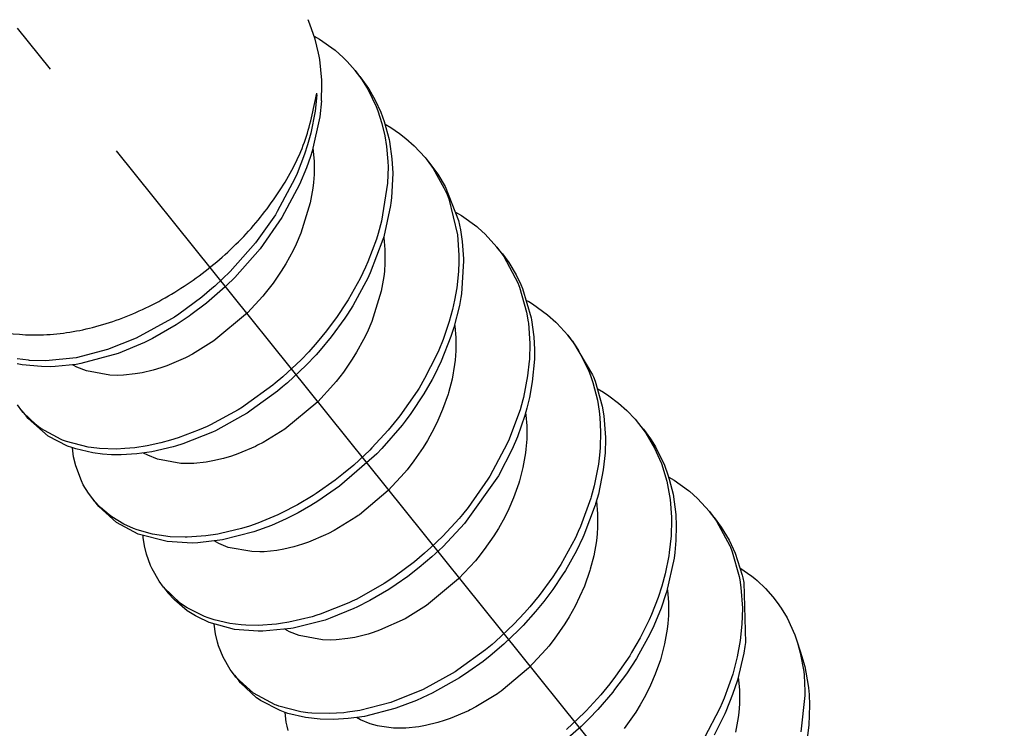
# Model space of a CAD drawing. Units: millimetres. Extents: x 1073 to 2263, y 16 to 847.
# Drawn here: x 2117 to 2119, y 785 to 786 of the extents above; entities that cross this region are included whole.
import ezdxf

# ---------------------------------------------------------------- set-up
doc = ezdxf.new("R2010")
doc.units = ezdxf.units.MM
doc.linetypes.add('DOT_CENTER', pattern=[14, 12, -1, 0, -1])
doc.layers.add('1', color=7, linetype='Continuous')

# ---------------------------------------------------------------- blocks, each defined once
blk = doc.blocks.new('Montage2', base_point=(10406.1657, 3889.9014))
at = {"color": 7, "linetype": 'Continuous'}
for p, q in [((10587.6986, 3929.889), (10587.6809, 3929.9304)), ((10587.7492, 3929.7435), (10587.6986, 3929.889)), ((10587.7385, 3929.7743), (10587.7906, 3929.7458)), ((10587.7812, 3929.6114), (10587.7492, 3929.7435)), ((10587.7906, 3929.7458), (10587.9371, 3929.6395)), ((10587.7865, 3929.5832), (10587.7812, 3929.6114)), ((10587.9371, 3929.6395), (10588.0157, 3929.5689)), ((10587.7921, 3929.5497), (10587.7865, 3929.5832)), ((10587.811, 3929.3532), (10587.7921, 3929.5497)), ((10588.0157, 3929.5689), (10588.0518, 3929.5326)), ((10588.0518, 3929.5326), (10588.1285, 3929.4451)), ((10588.1285, 3929.4451), (10588.1804, 3929.3762)), ((10588.1735, 3929.3892), (10588.1285, 3929.4451)), ((10587.812, 3929.3123), (10587.811, 3929.3532)), ((10588.1735, 3929.3892), (10588.2404, 3929.2983)), ((10588.1804, 3929.3762), (10588.1957, 3929.3539)), ((10588.1957, 3929.3539), (10588.2524, 3929.2619)), ((10587.763, 3929.2133), (10587.7641, 3929.2311)), ((10587.808, 3929.1574), (10587.812, 3929.3123)), ((10588.2404, 3929.2983), (10588.2586, 3929.2705)), ((10588.2524, 3929.2619), (10588.3285, 3929.1041)), ((10588.2586, 3929.2705), (10588.3204, 3929.1632)), ((10587.763, 3929.2133), (10587.7468, 3929.0606)), ((10587.763, 3929.2133), (10587.7587, 3929.2138)), ((10587.808, 3929.1574), (10587.7917, 3929.0042)), ((10588.3204, 3929.1632), (10588.3733, 3929.0486)), ((10587.7468, 3929.0606), (10587.706, 3928.8514)), ((10588.3285, 3929.1041), (10588.3445, 3929.063)), ((10588.3445, 3929.063), (10588.3839, 3928.941)), ((10588.3733, 3929.0486), (10588.4061, 3928.96)), ((10587.7917, 3929.0042), (10587.7195, 3928.6801)), ((10588.3839, 3928.941), (10588.4109, 3928.8261)), ((10588.4061, 3928.96), (10588.4517, 3928.7909)), ((10587.706, 3928.8514), (10587.6749, 3928.7375)), ((10588.4129, 3928.9345), (10588.4674, 3928.9046)), ((10588.4674, 3928.9046), (10588.5495, 3928.8483)), ((10588.5495, 3928.8483), (10588.6114, 3928.7998)), ((10588.4109, 3928.8261), (10588.4278, 3928.7216)), ((10588.4517, 3928.7909), (10588.4559, 3928.77)), ((10588.4559, 3928.77), (10588.4792, 3928.6069)), ((10588.6114, 3928.7998), (10588.6902, 3928.7292)), ((10587.6749, 3928.7375), (10587.6464, 3928.6486)), ((10587.7195, 3928.6801), (10587.7033, 3928.6284)), ((10587.7265, 3928.7114), (10587.7272, 3928.706)), ((10587.7272, 3928.706), (10587.7382, 3928.5834)), ((10588.4278, 3928.7216), (10588.4399, 3928.5799)), ((10588.6902, 3928.7292), (10588.7934, 3928.6171)), ((10587.6464, 3928.6486), (10587.5756, 3928.4648)), ((10587.7033, 3928.6284), (10587.6654, 3928.5201)), ((10587.7382, 3928.5834), (10587.738, 3928.4566)), ((10588.4399, 3928.5799), (10588.4414, 3928.5283)), ((10588.4792, 3928.6069), (10588.4864, 3928.4706)), ((10588.7934, 3928.6171), (10588.8029, 3928.6055)), ((10588.8029, 3928.6055), (10588.8547, 3928.5366)), ((10588.8029, 3928.6055), (10588.8478, 3928.5495)), ((10587.6654, 3928.5201), (10587.5999, 3928.3618)), ((10588.4414, 3928.5283), (10588.4374, 3928.3737)), ((10588.4864, 3928.4706), (10588.475, 3928.235)), ((10588.8478, 3928.5495), (10588.8869, 3928.4985)), ((10588.8547, 3928.5366), (10588.8702, 3928.5141)), ((10588.8702, 3928.5141), (10588.974, 3928.3304)), ((10588.8869, 3928.4985), (10588.915, 3928.4582)), ((10587.5549, 3928.4179), (10587.3879, 3928.1032)), ((10587.5756, 3928.4648), (10587.5549, 3928.4179)), ((10587.7327, 3928.3816), (10587.7264, 3928.3264)), ((10587.738, 3928.4566), (10587.7327, 3928.3816)), ((10588.915, 3928.4582), (10588.9853, 3928.3415)), ((10587.5999, 3928.3618), (10587.4323, 3928.0462)), ((10587.7264, 3928.3264), (10587.7017, 3928.1861)), ((10588.4374, 3928.3737), (10588.3803, 3928.0117)), ((10588.974, 3928.3304), (10589.0027, 3928.2649)), ((10588.9853, 3928.3415), (10589.1108, 3928.017)), ((10588.475, 3928.235), (10588.4691, 3928.1864)), ((10589.0027, 3928.2649), (10589.0189, 3928.2234)), ((10589.0189, 3928.2234), (10589.1021, 3927.882)), ((10587.3879, 3928.1032), (10587.3695, 3928.0734)), ((10587.7017, 3928.1861), (10587.6124, 3927.8973)), ((10588.4656, 3928.1614), (10588.4009, 3927.8646)), ((10588.4691, 3928.1864), (10588.4656, 3928.1614)), ((10589.0845, 3928.0975), (10589.1417, 3928.065)), ((10587.355, 3928.0506), (10587.1811, 3927.8064)), ((10587.4323, 3928.0462), (10587.226, 3927.7503)), ((10587.3695, 3928.0734), (10587.355, 3928.0506)), ((10588.3803, 3928.0117), (10588.3487, 3927.8958)), ((10589.1108, 3928.017), (10589.1302, 3927.9308)), ((10589.1417, 3928.065), (10589.2858, 3927.9602)), ((10589.1302, 3927.9308), (10589.148, 3927.8185)), ((10589.2858, 3927.9602), (10589.2987, 3927.9494)), ((10589.2987, 3927.9494), (10589.3646, 3927.8895)), ((10587.6124, 3927.8973), (10587.5672, 3927.7928)), ((10588.331, 3927.8395), (10588.25, 3927.6252)), ((10588.3934, 3927.8391), (10588.2727, 3927.5188)), ((10588.3487, 3927.8958), (10588.331, 3927.8395)), ((10588.4009, 3927.8646), (10588.3934, 3927.8391)), ((10588.4014, 3927.8669), (10588.4027, 3927.858)), ((10588.4027, 3927.858), (10588.4125, 3927.7439)), ((10589.1021, 3927.882), (10589.1158, 3927.6878)), ((10589.148, 3927.8185), (10589.1603, 3927.6531)), ((10589.3646, 3927.8895), (10589.4772, 3927.7659)), ((10587.1811, 3927.8064), (10586.9397, 3927.5328)), ((10587.226, 3927.7503), (10586.9848, 3927.477)), ((10587.5388, 3927.7341), (10587.468, 3927.6047)), ((10587.5672, 3927.7928), (10587.5388, 3927.7341)), ((10588.4125, 3927.7439), (10588.4123, 3927.6169)), ((10589.4772, 3927.7659), (10589.5442, 3927.6749)), ((10589.5222, 3927.7099), (10589.4772, 3927.7659)), ((10589.1158, 3927.6878), (10589.1157, 3927.6252)), ((10589.1607, 3927.6333), (10589.1397, 3927.3203)), ((10589.1603, 3927.6531), (10589.1607, 3927.6333)), ((10589.5222, 3927.7099), (10589.5292, 3927.7011)), ((10589.5292, 3927.7011), (10589.5894, 3927.6185)), ((10589.5442, 3927.6749), (10589.6767, 3927.426)), ((10586.9397, 3927.5328), (10586.7932, 3927.3934)), ((10587.426, 3927.5365), (10587.3483, 3927.4229)), ((10587.468, 3927.6047), (10587.426, 3927.5365)), ((10588.2282, 3927.5758), (10588.1758, 3927.4666)), ((10588.25, 3927.6252), (10588.2282, 3927.5758)), ((10588.4063, 3927.5342), (10588.4008, 3927.4865)), ((10588.4123, 3927.6169), (10588.4063, 3927.5342)), ((10589.1117, 3927.534), (10589.095, 3927.3781)), ((10589.1157, 3927.6252), (10589.1117, 3927.534)), ((10589.5894, 3927.6185), (10589.6606, 3927.5001)), ((10586.9848, 3927.477), (10586.9022, 3927.3964)), ((10588.1758, 3927.4666), (10588.0622, 3927.2634)), ((10588.2522, 3927.4747), (10588.107, 3927.2072)), ((10588.2598, 3927.4907), (10588.2522, 3927.4747)), ((10588.2727, 3927.5188), (10588.2598, 3927.4907)), ((10588.4008, 3927.4865), (10588.3761, 3927.3465)), ((10589.6606, 3927.5001), (10589.7045, 3927.4104)), ((10586.7664, 3927.3698), (10586.6701, 3927.2889)), ((10586.8934, 3927.3881), (10586.7151, 3927.233)), ((10586.7932, 3927.3934), (10586.7664, 3927.3698)), ((10586.9022, 3927.3964), (10586.8934, 3927.3881)), ((10587.3483, 3927.4229), (10587.2734, 3927.3256)), ((10588.3761, 3927.3465), (10588.2867, 3927.0577)), ((10589.095, 3927.3781), (10589.0742, 3927.2588)), ((10589.6767, 3927.426), (10589.6868, 3927.4007)), ((10589.6868, 3927.4007), (10589.6932, 3927.3837)), ((10589.6932, 3927.3837), (10589.7595, 3927.1474)), ((10589.7045, 3927.4104), (10589.7218, 3927.3697)), ((10589.7218, 3927.3697), (10589.8042, 3927.0927)), ((10586.6701, 3927.2889), (10586.4502, 3927.1264)), ((10587.2496, 3927.2967), (10587.1056, 3927.1396)), ((10587.2734, 3927.3256), (10587.2496, 3927.2967)), ((10588.0622, 3927.2634), (10588.0438, 3927.2338)), ((10589.0742, 3927.2588), (10589.0547, 3927.1721)), ((10589.1344, 3927.2859), (10589.1207, 3927.2107)), ((10589.1397, 3927.3203), (10589.1344, 3927.2859)), ((10589.754, 3927.2613), (10589.7799, 3927.2476)), ((10586.7151, 3927.233), (10586.5659, 3927.1195)), ((10588.0438, 3927.2338), (10587.9586, 3927.1055)), ((10588.107, 3927.2072), (10588.0555, 3927.126)), ((10589.0547, 3927.1721), (10589.0234, 3927.0573)), ((10589.1207, 3927.2107), (10589.0681, 3927.0007)), ((10589.7799, 3927.2476), (10589.8163, 3927.2252)), ((10589.8163, 3927.2252), (10589.9601, 3927.1205)), ((10586.3806, 3927.0808), (10586.0451, 3926.8972)), ((10586.4085, 3927.0988), (10586.3806, 3927.0808)), ((10586.4502, 3927.1264), (10586.4085, 3927.0988)), ((10586.5501, 3927.1083), (10586.425, 3927.0245)), ((10586.5659, 3927.1195), (10586.5501, 3927.1083)), ((10587.1056, 3927.1396), (10586.7854, 3926.872)), ((10587.9586, 3927.1055), (10587.8554, 3926.9666)), ((10588.0311, 3927.0895), (10587.9004, 3926.9108)), ((10588.0555, 3927.126), (10588.0311, 3927.0895)), ((10589.7595, 3927.1474), (10589.7748, 3927.055)), ((10589.8042, 3927.0927), (10589.8079, 3927.073)), ((10589.8079, 3927.073), (10589.8294, 3926.911)), ((10589.9601, 3927.1205), (10590.0388, 3927.05)), ((10586.425, 3927.0245), (10586.2019, 3926.8961)), ((10588.2867, 3927.0577), (10588.2416, 3926.9533)), ((10589.0234, 3927.0573), (10588.9646, 3926.885)), ((10589.0681, 3927.0007), (10589.04, 3926.9131)), ((10589.0754, 3927.0298), (10589.0779, 3927.0114)), ((10589.0779, 3927.0114), (10589.0869, 3926.9044)), ((10589.7748, 3927.055), (10589.7765, 3927.0423)), ((10589.7765, 3927.0423), (10589.7902, 3926.8466)), ((10590.0388, 3927.05), (10590.0481, 3927.0409)), ((10590.0481, 3927.0409), (10590.1516, 3926.9262)), ((10586.0451, 3926.8972), (10585.7718, 3926.7889)), ((10586.2019, 3926.8961), (10586.123, 3926.8567)), ((10587.8554, 3926.9666), (10587.7686, 3926.861)), ((10587.9004, 3926.9108), (10587.7946, 3926.7831)), ((10588.2092, 3926.8867), (10588.1423, 3926.7651)), ((10588.2416, 3926.9533), (10588.2092, 3926.8867)), ((10588.9646, 3926.885), (10588.9243, 3926.7856)), ((10589.04, 3926.9131), (10588.9475, 3926.6803)), ((10589.0869, 3926.9044), (10589.0867, 3926.7773)), ((10589.8294, 3926.911), (10589.8351, 3926.7916)), ((10590.1516, 3926.9262), (10590.2034, 3926.8573)), ((10590.1965, 3926.8702), (10590.1516, 3926.9262)), ((10585.7718, 3926.7889), (10585.4744, 3926.7125)), ((10586.123, 3926.8567), (10585.8726, 3926.7521)), ((10586.7854, 3926.872), (10586.5806, 3926.7463)), ((10587.7686, 3926.861), (10587.6865, 3926.7689)), ((10588.9243, 3926.7856), (10588.9025, 3926.7362)), ((10589.7902, 3926.8466), (10589.786, 3926.6944)), ((10589.8351, 3926.7916), (10589.8342, 3926.6996)), ((10590.1965, 3926.8702), (10590.3875, 3926.5507)), ((10590.2034, 3926.8573), (10590.2186, 3926.8352)), ((10590.2186, 3926.8352), (10590.2533, 3926.7808)), ((10585.0203, 3926.6877), (10584.9138, 3926.701)), ((10585.4744, 3926.7125), (10585.1841, 3926.6826)), ((10585.8726, 3926.7521), (10585.5179, 3926.6562)), ((10586.5134, 3926.7118), (10586.3366, 3926.6359)), ((10586.5262, 3926.7181), (10586.5134, 3926.7118)), ((10586.5806, 3926.7463), (10586.5262, 3926.7181)), ((10587.614, 3926.6931), (10587.4407, 3926.5302)), ((10587.6865, 3926.7689), (10587.614, 3926.6931)), ((10587.7572, 3926.7411), (10587.6589, 3926.6371)), ((10587.7946, 3926.7831), (10587.7572, 3926.7411)), ((10588.1003, 3926.6969), (10588.0173, 3926.5759)), ((10588.1423, 3926.7651), (10588.1003, 3926.6969)), ((10588.9025, 3926.7362), (10588.7898, 3926.5144)), ((10589.0867, 3926.7773), (10589.08, 3926.688)), ((10589.786, 3926.6944), (10589.7849, 3926.6783)), ((10589.8342, 3926.6996), (10589.8144, 3926.4829)), ((10590.2533, 3926.7808), (10590.3514, 3926.5856)), ((10584.9589, 3926.645), (10584.9121, 3926.6536)), ((10585.1433, 3926.6271), (10584.9589, 3926.645)), ((10585.0311, 3926.6869), (10585.0203, 3926.6877)), ((10585.1841, 3926.6826), (10585.0311, 3926.6869)), ((10585.2287, 3926.6266), (10585.1433, 3926.6271)), ((10585.275, 3926.6281), (10585.2287, 3926.6266)), ((10585.4757, 3926.6491), (10585.275, 3926.6281)), ((10585.4459, 3926.6417), (10585.4403, 3926.6454)), ((10585.4818, 3926.6228), (10585.4459, 3926.6417)), ((10585.5179, 3926.6562), (10585.4757, 3926.6491)), ((10585.5728, 3926.5859), (10585.4818, 3926.6228)), ((10586.2783, 3926.6156), (10586.2077, 3926.5943)), ((10586.3366, 3926.6359), (10586.2783, 3926.6156)), ((10587.6589, 3926.6371), (10587.4859, 3926.4744)), ((10588.9475, 3926.6803), (10588.8795, 3926.5407)), ((10589.0751, 3926.6467), (10589.0504, 3926.5068)), ((10589.08, 3926.688), (10589.0751, 3926.6467)), ((10589.7849, 3926.6783), (10589.7695, 3926.5391)), ((10585.7955, 3926.5451), (10585.5728, 3926.5859)), ((10585.872, 3926.5435), (10585.7955, 3926.5451)), ((10585.9257, 3926.5456), (10585.872, 3926.5435)), ((10586.0361, 3926.5574), (10585.9257, 3926.5456)), ((10586.1014, 3926.5689), (10586.0361, 3926.5574)), ((10586.2077, 3926.5943), (10586.1014, 3926.5689)), ((10587.4407, 3926.5302), (10587.3688, 3926.4691)), ((10588.0173, 3926.5759), (10587.9478, 3926.4859)), ((10588.7898, 3926.5144), (10588.7363, 3926.4234)), ((10588.8599, 3926.5038), (10588.7814, 3926.3677)), ((10588.8795, 3926.5407), (10588.8599, 3926.5038)), ((10589.0504, 3926.5068), (10589.0171, 3926.3785)), ((10589.7695, 3926.5391), (10589.729, 3926.3324)), ((10590.3514, 3926.5856), (10590.3676, 3926.5441)), ((10590.3676, 3926.5441), (10590.3905, 3926.4774)), ((10590.3875, 3926.5507), (10590.3961, 3926.5302)), ((10590.3961, 3926.5302), (10590.4118, 3926.49)), ((10587.3452, 3926.4498), (10587.0829, 3926.2591)), ((10587.3688, 3926.4691), (10587.3452, 3926.4498)), ((10587.4388, 3926.434), (10587.3895, 3926.3933)), ((10587.4859, 3926.4744), (10587.4388, 3926.434)), ((10587.924, 3926.4571), (10587.7735, 3926.2934)), ((10587.9478, 3926.4859), (10587.924, 3926.4571)), ((10588.7363, 3926.4234), (10588.7181, 3926.3941)), ((10589.8144, 3926.4829), (10589.7871, 3926.333)), ((10590.3905, 3926.4774), (10590.4339, 3926.3073)), ((10590.4118, 3926.49), (10590.4788, 3926.2518)), ((10590.4321, 3926.4177), (10590.4904, 3926.3857)), ((10587.3895, 3926.3933), (10587.1405, 3926.2115)), ((10588.7181, 3926.3941), (10588.5549, 3926.1595)), ((10588.7814, 3926.3677), (10588.6575, 3926.1812)), ((10589.0129, 3926.3646), (10588.9611, 3926.2181)), ((10589.0171, 3926.3785), (10589.0129, 3926.3646)), ((10589.729, 3926.3324), (10589.7233, 3926.3098)), ((10589.7871, 3926.333), (10589.7623, 3926.2309)), ((10590.4904, 3926.3857), (10590.5432, 3926.3505)), ((10590.5432, 3926.3505), (10590.6345, 3926.2809)), ((10584.9572, 3926.2075), (10584.916, 3926.2632)), ((10587.0556, 3926.2416), (10587.0171, 3926.2175)), ((10587.0829, 3926.2591), (10587.0556, 3926.2416)), ((10587.7735, 3926.2934), (10587.4598, 3926.0324)), ((10589.7233, 3926.3098), (10589.6975, 3926.2169)), ((10589.7623, 3926.2309), (10589.7426, 3926.1617)), ((10590.4339, 3926.3073), (10590.4508, 3926.2027)), ((10590.4788, 3926.2518), (10590.494, 3926.1602)), ((10590.6345, 3926.2809), (10590.7132, 3926.2103)), ((10584.9709, 3926.1908), (10584.9572, 3926.2075)), ((10584.9572, 3926.2075), (10585.0021, 3926.1515)), ((10585.0924, 3926.0726), (10584.9709, 3926.1908)), ((10585.016, 3926.1347), (10585.0021, 3926.1515)), ((10585.2084, 3925.9651), (10585.016, 3926.1347)), ((10587.0171, 3926.2175), (10586.7522, 3926.073)), ((10587.0615, 3926.1612), (10586.7986, 3926.0177)), ((10587.1003, 3926.1855), (10587.0615, 3926.1612)), ((10587.1405, 3926.2115), (10587.1003, 3926.1855)), ((10588.5549, 3926.1595), (10588.5296, 3926.1268)), ((10588.6575, 3926.1812), (10588.6044, 3926.1094)), ((10588.9611, 3926.2181), (10588.916, 3926.1137)), ((10589.6975, 3926.2169), (10589.5987, 3925.9459)), ((10589.7426, 3926.1617), (10589.6721, 3925.9591)), ((10589.7501, 3926.1878), (10589.753, 3926.1658)), ((10589.753, 3926.1658), (10589.7612, 3926.0649)), ((10590.4508, 3926.2027), (10590.4575, 3926.1415)), ((10590.4575, 3926.1415), (10590.4645, 3926.0078)), ((10590.494, 3926.1602), (10590.5095, 3925.9515)), ((10590.7132, 3926.2103), (10590.7927, 3926.1264)), ((10585.115, 3926.0551), (10585.0924, 3926.0726)), ((10585.1383, 3926.0382), (10585.115, 3926.0551)), ((10585.3318, 3925.9329), (10585.1383, 3926.0382)), ((10586.7195, 3926.0576), (10586.6444, 3926.0242)), ((10586.7522, 3926.073), (10586.7195, 3926.0576)), ((10588.5747, 3926.071), (10588.3813, 3925.8472)), ((10588.5296, 3926.1268), (10588.443, 3926.0214)), ((10588.6044, 3926.1094), (10588.5747, 3926.071)), ((10588.8801, 3926.0404), (10588.8167, 3925.9254)), ((10588.916, 3926.1137), (10588.8801, 3926.0404)), ((10589.7612, 3926.0649), (10589.761, 3925.9376)), ((10590.7927, 3926.1264), (10590.8259, 3926.0866)), ((10590.8259, 3926.0866), (10590.8777, 3926.0177)), ((10590.8259, 3926.0866), (10590.8709, 3926.0306)), ((10585.3906, 3925.8714), (10585.2084, 3925.9651)), ((10586.4459, 3925.9491), (10586.372, 3925.9261)), ((10586.6444, 3926.0242), (10586.4459, 3925.9491)), ((10586.7712, 3926.0048), (10586.4906, 3925.8931)), ((10586.7986, 3926.0177), (10586.7712, 3926.0048)), ((10587.4598, 3926.0324), (10587.2548, 3925.9066)), ((10588.443, 3926.0214), (10588.2887, 3925.8538)), ((10589.5987, 3925.9459), (10589.5942, 3925.9356)), ((10589.6721, 3925.9591), (10589.6218, 3925.8404)), ((10590.4645, 3926.0078), (10590.4604, 3925.8548)), ((10590.5096, 3925.9411), (10590.5059, 3925.8071)), ((10590.5095, 3925.9515), (10590.5096, 3925.9411)), ((10590.8709, 3926.0306), (10590.938, 3925.9395)), ((10590.8777, 3926.0177), (10590.8931, 3925.9952)), ((10590.8931, 3925.9952), (10590.9774, 3925.8518)), ((10585.3455, 3925.9274), (10585.3318, 3925.9329)), ((10585.381, 3925.9141), (10585.3455, 3925.9274)), ((10585.5874, 3925.8615), (10585.381, 3925.9141)), ((10585.4322, 3925.856), (10585.3906, 3925.8714)), ((10585.4713, 3925.8432), (10585.4322, 3925.856)), ((10585.4487, 3925.7688), (10585.4401, 3925.8534)), ((10585.6177, 3925.8569), (10585.5874, 3925.8615)), ((10585.6946, 3925.8481), (10585.6177, 3925.8569)), ((10585.8578, 3925.8429), (10585.6946, 3925.8481)), ((10586.0325, 3925.8553), (10585.9378, 3925.8464)), ((10586.1487, 3925.8729), (10586.0325, 3925.8553)), ((10586.2794, 3925.901), (10586.1487, 3925.8729)), ((10586.396, 3925.8641), (10586.1938, 3925.8169)), ((10586.372, 3925.9261), (10586.2794, 3925.901)), ((10586.42, 3925.871), (10586.396, 3925.8641)), ((10586.4906, 3925.8931), (10586.42, 3925.871)), ((10587.18, 3925.8683), (10587.011, 3925.7963)), ((10587.2006, 3925.8785), (10587.18, 3925.8683)), ((10587.2548, 3925.9066), (10587.2006, 3925.8785)), ((10588.2887, 3925.8538), (10588.2678, 3925.8329)), ((10588.3813, 3925.8472), (10588.3334, 3925.7976)), ((10588.7747, 3925.8572), (10588.6871, 3925.7301)), ((10588.8167, 3925.9254), (10588.7747, 3925.8572)), ((10589.5764, 3925.8955), (10589.4104, 3925.5833)), ((10589.5942, 3925.9356), (10589.5764, 3925.8955)), ((10589.761, 3925.9376), (10589.7537, 3925.8427)), ((10590.4604, 3925.8548), (10590.4544, 3925.7839)), ((10590.938, 3925.9395), (10590.9441, 3925.9303)), ((10590.9441, 3925.9303), (10590.9859, 3925.8629)), ((10590.9774, 3925.8518), (10591.0258, 3925.7458)), ((10590.9859, 3925.8629), (10591.0707, 3925.6898)), ((10585.4696, 3925.6827), (10585.4487, 3925.7688)), ((10585.633, 3925.8054), (10585.4713, 3925.8432)), ((10585.7262, 3925.7933), (10585.633, 3925.8054)), ((10585.8101, 3925.7877), (10585.7262, 3925.7933)), ((10585.9033, 3925.7869), (10585.8101, 3925.7877)), ((10585.9378, 3925.8464), (10585.8578, 3925.8429)), ((10586.0517, 3925.7964), (10585.9033, 3925.7869)), ((10586.1938, 3925.8169), (10586.0517, 3925.7964)), ((10586.1157, 3925.8047), (10586.1146, 3925.8055)), ((10586.1561, 3925.7832), (10586.1157, 3925.8047)), ((10586.2471, 3925.7463), (10586.1561, 3925.7832)), ((10586.8753, 3925.7528), (10586.7757, 3925.7292)), ((10586.9526, 3925.776), (10586.8753, 3925.7528)), ((10587.011, 3925.7963), (10586.9526, 3925.776)), ((10588.3109, 3925.7751), (10587.9805, 3925.4886)), ((10588.2678, 3925.8329), (10588.1151, 3925.6905)), ((10588.3334, 3925.7976), (10588.3109, 3925.7751)), ((10589.6218, 3925.8404), (10589.4922, 3925.5892)), ((10589.7494, 3925.8069), (10589.7248, 3925.6672)), ((10589.7537, 3925.8427), (10589.7494, 3925.8069)), ((10590.4544, 3925.7839), (10590.4437, 3925.6988)), ((10590.5059, 3925.8071), (10590.4889, 3925.644)), ((10585.5233, 3925.5407), (10585.4696, 3925.6827)), ((10586.4698, 3925.7055), (10586.2471, 3925.7463)), ((10586.5463, 3925.7039), (10586.4698, 3925.7055)), ((10586.5937, 3925.7056), (10586.5463, 3925.7039)), ((10586.7105, 3925.7177), (10586.5937, 3925.7056)), ((10586.7757, 3925.7292), (10586.7105, 3925.7177)), ((10588.1151, 3925.6905), (10588.0192, 3925.6099)), ((10588.6871, 3925.7301), (10588.6221, 3925.6463)), ((10589.7248, 3925.6672), (10589.6915, 3925.539)), ((10590.4437, 3925.6988), (10590.4034, 3925.4928)), ((10591.0258, 3925.7458), (10591.0419, 3925.7044)), ((10591.0419, 3925.7044), (10591.093, 3925.5372)), ((10591.0707, 3925.6898), (10591.1047, 3925.5976)), ((10588.0192, 3925.6099), (10587.9383, 3925.5467)), ((10588.5983, 3925.6174), (10588.4423, 3925.4484)), ((10588.6221, 3925.6463), (10588.5983, 3925.6174)), ((10589.4922, 3925.5892), (10589.1693, 3925.134)), ((10589.4104, 3925.5833), (10589.3925, 3925.5545)), ((10590.4889, 3925.644), (10590.4426, 3925.414)), ((10591.1047, 3925.5976), (10591.1176, 3925.5565)), ((10591.1117, 3925.5754), (10591.1647, 3925.5461)), ((10585.5423, 3925.503), (10585.5233, 3925.5407)), ((10585.5904, 3925.4235), (10585.5423, 3925.503)), ((10587.9383, 3925.5467), (10587.7572, 3925.4195)), ((10587.9805, 3925.4886), (10587.7745, 3925.3457)), ((10589.3925, 3925.5545), (10589.2041, 3925.2874)), ((10589.6854, 3925.5191), (10589.6354, 3925.3784)), ((10589.6915, 3925.539), (10589.6854, 3925.5191)), ((10590.4034, 3925.4928), (10590.3752, 3925.3885)), ((10591.093, 3925.5372), (10591.1081, 3925.4683)), ((10591.1176, 3925.5565), (10591.1532, 3925.4117)), ((10591.1647, 3925.5461), (10591.2989, 3925.4494)), ((10585.6315, 3925.3678), (10585.5904, 3925.4235)), ((10587.7288, 3925.4012), (10587.5787, 3925.312)), ((10587.7572, 3925.4195), (10587.7288, 3925.4012)), ((10588.4423, 3925.4484), (10588.1691, 3925.2175)), ((10589.6354, 3925.3784), (10589.5904, 3925.2741)), ((10590.3752, 3925.3885), (10590.3714, 3925.3759)), ((10590.4426, 3925.414), (10590.4168, 3925.3214)), ((10591.1081, 3925.4683), (10591.1252, 3925.363)), ((10591.1532, 3925.4117), (10591.1791, 3925.2186)), ((10591.2989, 3925.4494), (10591.3088, 3925.4413)), ((10591.3088, 3925.4413), (10591.3876, 3925.3706)), ((10585.6452, 3925.3512), (10585.6315, 3925.3678)), ((10585.6765, 3925.3119), (10585.6315, 3925.3678)), ((10585.7051, 3925.2873), (10585.6452, 3925.3512)), ((10585.6902, 3925.2952), (10585.6765, 3925.3119)), ((10585.8576, 3925.1425), (10585.6902, 3925.2952)), ((10585.7893, 3925.2154), (10585.7051, 3925.2873)), ((10587.5787, 3925.312), (10587.4259, 3925.2331)), ((10587.7065, 3925.3038), (10587.5854, 3925.2351)), ((10587.7745, 3925.3457), (10587.7065, 3925.3038)), ((10589.2041, 3925.2874), (10589.1499, 3925.2204)), ((10590.3714, 3925.3759), (10590.273, 3925.1063)), ((10590.413, 3925.3088), (10590.3053, 3925.0213)), ((10590.4168, 3925.3214), (10590.413, 3925.3088)), ((10590.4244, 3925.3487), (10590.4249, 3925.345)), ((10590.4249, 3925.345), (10590.4356, 3925.2249)), ((10591.1252, 3925.363), (10591.1383, 3925.1937)), ((10591.3876, 3925.3706), (10591.5002, 3925.2469)), ((10585.8125, 3925.1986), (10585.7893, 3925.2154)), ((10585.9282, 3925.129), (10585.8125, 3925.1986)), ((10587.3938, 3925.2179), (10587.2026, 3925.1383)), ((10587.4259, 3925.2331), (10587.3938, 3925.2179)), ((10587.5854, 3925.2351), (10587.4711, 3925.1772)), ((10588.1341, 3925.1927), (10587.929, 3925.0669)), ((10588.1577, 3925.2093), (10588.1341, 3925.1927)), ((10588.1691, 3925.2175), (10588.1577, 3925.2093)), ((10589.1499, 3925.2204), (10589.1173, 3925.1818)), ((10589.5516, 3925.1951), (10589.491, 3925.0858)), ((10589.5904, 3925.2741), (10589.5516, 3925.1951)), ((10590.4356, 3925.2249), (10590.4354, 3925.098)), ((10591.1383, 3925.1937), (10591.1388, 3925.1703)), ((10591.1791, 3925.2186), (10591.1838, 3925.1127)), ((10591.5002, 3925.2469), (10591.5295, 3925.2091)), ((10591.5452, 3925.191), (10591.5002, 3925.2469)), ((10591.5295, 3925.2091), (10591.5521, 3925.178)), ((10591.5452, 3925.191), (10591.6125, 3925.0996)), ((10586.065, 3925.0317), (10585.8576, 3925.1425)), ((10586.0203, 3925.0876), (10585.9282, 3925.129)), ((10587.1221, 3925.1101), (10587.0463, 3925.0865)), ((10587.2026, 3925.1383), (10587.1221, 3925.1101)), ((10587.3329, 3925.1157), (10587.1656, 3925.0537)), ((10587.4711, 3925.1772), (10587.3329, 3925.1157)), ((10589.1173, 3925.1818), (10588.9628, 3925.014)), ((10589.1693, 3925.134), (10589.0079, 3924.9582)), ((10590.273, 3925.1063), (10590.251, 3925.0564)), ((10590.4354, 3925.098), (10590.4311, 3925.0344)), ((10591.1388, 3925.1703), (10591.1347, 3925.0151)), ((10591.1838, 3925.1127), (10591.1805, 3924.9719)), ((10591.5521, 3925.178), (10591.5674, 3925.1558)), ((10591.5674, 3925.1558), (10591.6938, 3924.9214)), ((10591.6125, 3925.0996), (10591.6861, 3924.9766)), ((10586.0553, 3925.0745), (10586.0203, 3925.0876)), ((10586.2012, 3925.0334), (10586.0553, 3925.0745)), ((10586.3385, 3924.961), (10586.065, 3925.0317)), ((10586.1115, 3924.9999), (10586.1102, 3925.0194)), ((10586.2623, 3925.0218), (10586.2012, 3925.0334)), ((10586.3689, 3925.0085), (10586.2623, 3925.0218)), ((10586.5123, 3925.003), (10586.3689, 3925.0085)), ((10586.7068, 3925.0156), (10586.5313, 3925.0032)), ((10586.8213, 3925.0329), (10586.7068, 3925.0156)), ((10586.8487, 3925.0381), (10586.8213, 3925.0329)), ((10587.0463, 3925.0865), (10586.8487, 3925.0381)), ((10587.1656, 3925.0537), (10586.8677, 3924.9772)), ((10587.8478, 3925.0255), (10587.6854, 3924.9567)), ((10587.8749, 3925.0388), (10587.8478, 3925.0255)), ((10587.929, 3925.0669), (10587.8749, 3925.0388)), ((10588.9628, 3925.014), (10588.8492, 3924.9045)), ((10589.449, 3925.0176), (10589.3575, 3924.8852)), ((10589.491, 3925.0858), (10589.449, 3925.0176)), ((10590.251, 3925.0564), (10590.2237, 3924.9979)), ((10590.3053, 3925.0213), (10590.2956, 3924.9997)), ((10590.4311, 3925.0344), (10590.4239, 3924.9682)), ((10591.1347, 3925.0151), (10591.1178, 3924.8574)), ((10586.1244, 3924.9224), (10586.1115, 3924.9999)), ((10586.1439, 3924.8431), (10586.1244, 3924.9224)), ((10586.5767, 3924.9473), (10586.3385, 3924.961)), ((10586.5313, 3925.0032), (10586.5123, 3925.003)), ((10586.6309, 3924.9492), (10586.5767, 3924.9473)), ((10586.8677, 3924.9772), (10586.6309, 3924.9492)), ((10586.8305, 3924.9435), (10586.7861, 3924.9674)), ((10586.9215, 3924.9067), (10586.8305, 3924.9435)), ((10587.5439, 3924.9116), (10587.45, 3924.8895)), ((10587.627, 3924.9364), (10587.5439, 3924.9116)), ((10587.6854, 3924.9567), (10587.627, 3924.9364)), ((10588.9618, 3924.9125), (10588.8589, 3924.8166)), ((10589.0079, 3924.9582), (10588.9618, 3924.9125)), ((10590.2237, 3924.9979), (10590.0852, 3924.7444)), ((10590.2956, 3924.9997), (10590.2352, 3924.8749)), ((10590.4239, 3924.9682), (10590.3991, 3924.8275)), ((10591.1805, 3924.9719), (10591.1704, 3924.8588)), ((10591.6861, 3924.9766), (10591.7076, 3924.9341)), ((10591.6938, 3924.9214), (10591.6997, 3924.9072)), ((10591.7076, 3924.9341), (10591.745, 3924.8503)), ((10586.1829, 3924.7337), (10586.1439, 3924.8431)), ((10587.1442, 3924.8659), (10586.9215, 3924.9067)), ((10587.2205, 3924.8642), (10587.1442, 3924.8659)), ((10587.2626, 3924.8656), (10587.2205, 3924.8642)), ((10587.3848, 3924.8781), (10587.2626, 3924.8656)), ((10587.45, 3924.8895), (10587.3848, 3924.8781)), ((10588.7894, 3924.8509), (10588.6931, 3924.77)), ((10588.8589, 3924.8166), (10588.7383, 3924.7142)), ((10588.8492, 3924.9045), (10588.7894, 3924.8509)), ((10589.3575, 3924.8852), (10589.2964, 3924.8066)), ((10590.2352, 3924.8749), (10590.1299, 3924.688)), ((10590.3991, 3924.8275), (10590.3658, 3924.6992)), ((10591.1129, 3924.8259), (10591.0777, 3924.6532)), ((10591.1178, 3924.8574), (10591.1129, 3924.8259)), ((10591.1704, 3924.8588), (10591.1629, 3924.8025)), ((10591.6997, 3924.9072), (10591.7162, 3924.8648)), ((10591.7162, 3924.8648), (10591.7823, 3924.6295)), ((10591.745, 3924.8503), (10591.8122, 3924.642)), ((10586.1978, 3924.7008), (10586.1829, 3924.7337)), ((10588.6931, 3924.77), (10588.5096, 3924.6323)), ((10589.2727, 3924.7778), (10589.1135, 3924.6056)), ((10589.2964, 3924.8066), (10589.2727, 3924.7778)), ((10590.0852, 3924.7444), (10590.0668, 3924.7148)), ((10591.1629, 3924.8025), (10591.0908, 3924.4805)), ((10586.2647, 3924.5839), (10586.1978, 3924.7008)), ((10588.5096, 3924.6323), (10588.4315, 3924.5799)), ((10588.6295, 3924.6301), (10588.5197, 3924.5525)), ((10588.7383, 3924.7142), (10588.6295, 3924.6301)), ((10590.0668, 3924.7148), (10590.0085, 3924.6256)), ((10590.1025, 3924.6441), (10590.0097, 3924.5068)), ((10590.1299, 3924.688), (10590.1025, 3924.6441)), ((10590.362, 3924.6868), (10590.3098, 3924.5388)), ((10590.3658, 3924.6992), (10590.362, 3924.6868)), ((10591.0777, 3924.6532), (10591.0463, 3924.5382)), ((10591.7823, 3924.6295), (10591.7884, 3924.5968)), ((10591.7897, 3924.7119), (10591.9036, 3924.6328)), ((10591.8122, 3924.642), (10591.8181, 3924.617)), ((10591.9036, 3924.6328), (10591.931, 3924.6104)), ((10586.3059, 3924.5282), (10586.2647, 3924.5839)), ((10588.4032, 3924.5617), (10588.1436, 3924.4146)), ((10588.4315, 3924.5799), (10588.4032, 3924.5617)), ((10588.5197, 3924.5525), (10588.448, 3924.5056)), ((10589.1135, 3924.6056), (10588.8085, 3924.3531)), ((10590.0085, 3924.6256), (10589.8785, 3924.4478)), ((10590.3098, 3924.5388), (10590.2648, 3924.4346)), ((10591.0463, 3924.5382), (10591.0113, 3924.4305)), ((10591.7884, 3924.5968), (10591.7995, 3924.5234)), ((10591.8181, 3924.617), (10591.8274, 3924.5731)), ((10591.8274, 3924.5731), (10591.8425, 3924.0014)), ((10591.931, 3924.6104), (10591.9544, 3924.5902)), ((10591.9544, 3924.5902), (10592.0335, 3924.5144)), ((10586.4637, 3924.3758), (10586.3059, 3924.5282)), ((10586.3059, 3924.5282), (10586.3508, 3924.4722)), ((10586.3646, 3924.4556), (10586.3508, 3924.4722)), ((10586.3907, 3924.4261), (10586.3646, 3924.4556)), ((10588.448, 3924.5056), (10588.2681, 3924.4)), ((10589.8785, 3924.4478), (10589.7917, 3924.3421)), ((10590.0097, 3924.5068), (10589.9235, 3924.3918)), ((10591.0855, 3924.4634), (10591.0395, 3924.3284)), ((10591.0908, 3924.4805), (10591.0855, 3924.4634)), ((10591.0981, 3924.5133), (10591.1007, 3924.4946)), ((10591.1007, 3924.4946), (10591.1099, 3924.3855)), ((10591.7995, 3924.5234), (10591.8132, 3924.329)), ((10592.0335, 3924.5144), (10592.1036, 3924.4351)), ((10586.4086, 3924.4072), (10586.3907, 3924.4261)), ((10586.5318, 3924.303), (10586.4086, 3924.4072)), ((10586.4868, 3924.359), (10586.4637, 3924.3758)), ((10586.5287, 3924.3311), (10586.4868, 3924.359)), ((10588.0681, 3924.3783), (10587.7959, 3924.2703)), ((10588.1018, 3924.3942), (10588.0681, 3924.3783)), ((10588.1436, 3924.4146), (10588.1018, 3924.3942)), ((10588.2681, 3924.4), (10588.1454, 3924.3375)), ((10588.8085, 3924.3531), (10588.6039, 3924.2275)), ((10589.9235, 3924.3918), (10589.8443, 3924.2951)), ((10590.222, 3924.3479), (10590.1653, 3924.2462)), ((10590.2648, 3924.4346), (10590.222, 3924.3479)), ((10591.0113, 3924.4305), (10590.9473, 3924.2666)), ((10591.1099, 3924.3855), (10591.1097, 3924.2584)), ((10592.1036, 3924.4351), (10592.1448, 3924.3817)), ((10592.1448, 3924.3817), (10592.1812, 3924.3292)), ((10586.6945, 3924.248), (10586.5287, 3924.3311)), ((10586.6094, 3924.2539), (10586.5318, 3924.303)), ((10586.6272, 3924.2441), (10586.6094, 3924.2539)), ((10587.7655, 3924.2605), (10587.7207, 3924.2468)), ((10587.7959, 3924.2703), (10587.7655, 3924.2605)), ((10588.1162, 3924.3237), (10587.8913, 3924.2316)), ((10588.1454, 3924.3375), (10588.1162, 3924.3237)), ((10589.7403, 3924.2837), (10589.637, 3924.1742)), ((10589.8443, 3924.2951), (10589.7267, 3924.1644)), ((10589.7917, 3924.3421), (10589.7403, 3924.2837)), ((10590.9473, 3924.2666), (10590.9257, 3924.2175)), ((10591.0395, 3924.3284), (10590.9705, 3924.1611)), ((10591.1097, 3924.2584), (10591.1044, 3924.1831)), ((10591.8132, 3924.329), (10591.8125, 3924.247)), ((10592.1812, 3924.3292), (10592.2376, 3924.2348)), ((10586.7396, 3924.192), (10586.6272, 3924.2441)), ((10586.7296, 3924.2349), (10586.6945, 3924.248)), ((10586.7878, 3924.216), (10586.7296, 3924.2349)), ((10586.9818, 3924.1261), (10586.7396, 3924.192)), ((10586.7986, 3924.0831), (10586.7868, 3924.1771)), ((10586.937, 3924.1821), (10586.7878, 3924.216)), ((10587.0433, 3924.1688), (10586.937, 3924.1821)), ((10587.0886, 3924.1656), (10587.0433, 3924.1688)), ((10587.207, 3924.1636), (10587.0886, 3924.1656)), ((10587.3812, 3924.176), (10587.207, 3924.1636)), ((10587.4187, 3924.1809), (10587.3812, 3924.176)), ((10587.4968, 3924.1935), (10587.4187, 3924.1809)), ((10587.7207, 3924.2468), (10587.4968, 3924.1935)), ((10587.8418, 3924.2147), (10587.5398, 3924.1371)), ((10587.8913, 3924.2316), (10587.8418, 3924.2147)), ((10588.6039, 3924.2275), (10588.3596, 3924.117)), ((10589.637, 3924.1742), (10589.4638, 3924.0112)), ((10589.7267, 3924.1644), (10589.682, 3924.1183)), ((10590.1234, 3924.178), (10590.0224, 3924.033)), ((10590.1653, 3924.2462), (10590.1234, 3924.178)), ((10590.9257, 3924.2175), (10590.8396, 3924.044)), ((10590.9705, 3924.1611), (10590.929, 3924.0737)), ((10591.1044, 3924.1831), (10591.0982, 3924.1283)), ((10591.8091, 3924.1755), (10591.7925, 3924.0201)), ((10591.8125, 3924.247), (10591.8091, 3924.1755)), ((10592.2376, 3924.2348), (10592.3111, 3924.0746)), ((10586.8182, 3924.0034), (10586.7986, 3924.0831)), ((10587.205, 3924.1074), (10586.9818, 3924.1261)), ((10587.2511, 3924.1076), (10587.205, 3924.1074)), ((10587.5158, 3924.133), (10587.2511, 3924.1076)), ((10587.5049, 3924.1039), (10587.4609, 3924.1277)), ((10587.5958, 3924.067), (10587.5049, 3924.1039)), ((10587.5398, 3924.1371), (10587.5158, 3924.133)), ((10587.8185, 3924.0262), (10587.5958, 3924.067)), ((10588.2526, 3924.0816), (10588.125, 3924.05)), ((10588.3013, 3924.0967), (10588.2526, 3924.0816)), ((10588.3596, 3924.117), (10588.3013, 3924.0967)), ((10589.682, 3924.1183), (10589.5425, 3923.9852)), ((10590.929, 3924.0737), (10590.8288, 3923.8892)), ((10591.0982, 3924.1283), (10591.0735, 3923.9879)), ((10592.3111, 3924.0746), (10592.3315, 3924.0177)), ((10586.8287, 3923.9696), (10586.8182, 3924.0034)), ((10587.8951, 3924.0246), (10587.8185, 3924.0262)), ((10587.9484, 3924.0266), (10587.8951, 3924.0246)), ((10588.0592, 3924.0385), (10587.9484, 3924.0266)), ((10588.125, 3924.05), (10588.0592, 3924.0385)), ((10589.4311, 3923.9831), (10589.3678, 3923.9306)), ((10589.5425, 3923.9852), (10589.4125, 3923.8744)), ((10589.4638, 3924.0112), (10589.4311, 3923.9831)), ((10590.0224, 3924.033), (10589.9708, 3923.967)), ((10590.8396, 3924.044), (10590.7595, 3923.9047)), ((10591.0735, 3923.9879), (10591.0402, 3923.8599)), ((10591.7925, 3924.0201), (10591.764, 3923.8646)), ((10591.8425, 3924.0014), (10591.8372, 3923.9623)), ((10592.3315, 3924.0177), (10592.3376, 3923.9991)), ((10592.3376, 3923.9991), (10592.3642, 3923.9041)), ((10592.3376, 3923.9991), (10592.3791, 3923.8685)), ((10586.8719, 3923.8617), (10586.8287, 3923.9696)), ((10589.3678, 3923.9306), (10589.1059, 3923.7402)), ((10589.947, 3923.9381), (10589.7767, 3923.7552)), ((10589.9708, 3923.967), (10589.947, 3923.9381)), ((10590.7595, 3923.9047), (10590.7412, 3923.8752)), ((10590.8288, 3923.8892), (10590.8045, 3923.8489)), ((10591.8273, 3923.9009), (10591.7657, 3923.6429)), ((10591.8372, 3923.9623), (10591.8273, 3923.9009)), ((10592.3642, 3923.9041), (10592.3965, 3923.7254)), ((10586.939, 3923.7442), (10586.8719, 3923.8617)), ((10589.3453, 3923.8215), (10589.2099, 3923.7236)), ((10589.4125, 3923.8744), (10589.3453, 3923.8215)), ((10590.7412, 3923.8752), (10590.6073, 3923.6795)), ((10590.8045, 3923.8489), (10590.7095, 3923.7033)), ((10591.0328, 3923.8356), (10590.9841, 3923.6991)), ((10591.0402, 3923.8599), (10591.0328, 3923.8356)), ((10591.752, 3923.8135), (10591.7208, 3923.6989)), ((10591.764, 3923.8646), (10591.752, 3923.8135)), ((10592.3791, 3923.8685), (10592.406, 3923.7728)), ((10586.9486, 3923.7304), (10586.939, 3923.7442)), ((10586.9802, 3923.6886), (10586.9486, 3923.7304)), ((10589.0789, 3923.7229), (10588.7766, 3923.5547)), ((10589.1059, 3923.7402), (10589.0789, 3923.7229)), ((10589.2099, 3923.7236), (10589.1228, 3923.6662)), ((10589.7767, 3923.7552), (10589.5177, 3923.5381)), ((10590.7095, 3923.7033), (10590.5977, 3923.5521)), ((10590.9841, 3923.6991), (10590.9392, 3923.5951)), ((10591.7208, 3923.6989), (10591.6399, 3923.4704)), ((10592.3965, 3923.7254), (10592.4004, 3923.6893)), ((10592.406, 3923.7728), (10592.4395, 3923.5919)), ((10586.994, 3923.6718), (10586.9802, 3923.6886)), ((10586.9802, 3923.6886), (10587.0252, 3923.6326)), ((10587.1613, 3923.5193), (10586.994, 3923.6718)), ((10587.0391, 3923.6157), (10587.0252, 3923.6326)), ((10587.1906, 3923.4745), (10587.0391, 3923.6157)), ((10589.1228, 3923.6662), (10588.8599, 3923.5175)), ((10590.5527, 3923.608), (10590.466, 3923.5025)), ((10590.6073, 3923.6795), (10590.5527, 3923.608)), ((10591.7657, 3923.6429), (10591.7201, 3923.5057)), ((10591.7727, 3923.672), (10591.7761, 3923.6463)), ((10591.7761, 3923.6463), (10591.7842, 3923.546)), ((10592.4004, 3923.6893), (10592.4083, 3923.5381)), ((10587.3685, 3923.4085), (10587.1613, 3923.5193)), ((10588.7766, 3923.5547), (10588.4691, 3923.4303)), ((10588.8599, 3923.5175), (10588.8213, 3923.4986)), ((10589.4828, 3923.5135), (10589.278, 3923.3878)), ((10589.5, 3923.5255), (10589.4828, 3923.5135)), ((10589.5177, 3923.5381), (10589.5, 3923.5255)), ((10590.5791, 3923.5287), (10590.4378, 3923.3641)), ((10590.5977, 3923.5521), (10590.5791, 3923.5287)), ((10590.9392, 3923.5951), (10590.8905, 3923.4973)), ((10591.7201, 3923.5057), (10591.6542, 3923.3426)), ((10591.7842, 3923.546), (10591.7841, 3923.4187)), ((10592.4083, 3923.5381), (10592.408, 3923.4954)), ((10592.4395, 3923.5919), (10592.4421, 3923.57)), ((10592.4421, 3923.57), (10592.4481, 3923.5056)), ((10592.4481, 3923.5056), (10592.4526, 3923.4056)), ((10587.2061, 3923.4634), (10587.1906, 3923.4745)), ((10587.2285, 3923.4481), (10587.2061, 3923.4634)), ((10587.4137, 3923.3524), (10587.2285, 3923.4481)), ((10588.4691, 3923.4303), (10588.1723, 3923.354)), ((10588.7136, 3923.4499), (10588.5159, 3923.3749)), ((10588.8213, 3923.4986), (10588.7136, 3923.4499)), ((10590.466, 3923.5025), (10590.3255, 3923.349)), ((10590.8905, 3923.4973), (10590.8397, 3923.4065)), ((10591.6217, 3923.427), (10591.5998, 3923.3773)), ((10591.6399, 3923.4704), (10591.6217, 3923.427)), ((10591.7841, 3923.4187), (10591.7778, 3923.334)), ((10592.408, 3923.4954), (10592.3699, 3923.1503)), ((10587.3813, 3923.4036), (10587.3685, 3923.4085)), ((10587.404, 3923.3952), (10587.3813, 3923.4036)), ((10587.6109, 3923.3425), (10587.404, 3923.3952)), ((10587.4635, 3923.3342), (10587.4137, 3923.3524)), ((10587.4731, 3923.2428), (10587.4635, 3923.3342)), ((10587.4871, 3923.3265), (10587.4635, 3923.3342)), ((10587.6563, 3923.2865), (10587.4871, 3923.3265)), ((10587.6799, 3923.3329), (10587.6109, 3923.3425)), ((10587.7176, 3923.3292), (10587.6799, 3923.3329)), ((10587.8815, 3923.324), (10587.7176, 3923.3292)), ((10588.0199, 3923.3324), (10587.8815, 3923.324)), ((10588.0555, 3923.3364), (10588.0199, 3923.3324)), ((10588.1723, 3923.354), (10588.0555, 3923.3364)), ((10588.506, 3923.3717), (10588.216, 3923.2978)), ((10588.5159, 3923.3749), (10588.506, 3923.3717)), ((10589.2078, 3923.3517), (10589.034, 3923.2774)), ((10589.2236, 3923.3595), (10589.2078, 3923.3517)), ((10589.278, 3923.3878), (10589.2236, 3923.3595)), ((10590.3116, 3923.3349), (10590.1381, 3923.1716)), ((10590.3255, 3923.349), (10590.3116, 3923.3349)), ((10590.4378, 3923.3641), (10590.3563, 3923.2786)), ((10590.7977, 3923.3383), (10590.6892, 3923.1833)), ((10590.8397, 3923.4065), (10590.7977, 3923.3383)), ((10591.5998, 3923.3773), (10591.4485, 3923.0894)), ((10591.645, 3923.3219), (10591.5437, 3923.1204)), ((10591.6542, 3923.3426), (10591.645, 3923.3219)), ((10591.7778, 3923.334), (10591.7725, 3923.2884)), ((10592.4526, 3923.4056), (10592.4457, 3923.2139)), ((10587.4815, 3923.2053), (10587.4731, 3923.2428)), ((10587.7957, 3923.2707), (10587.6563, 3923.2865)), ((10587.9266, 3923.268), (10587.7957, 3923.2707)), ((10588.0624, 3923.2762), (10587.9266, 3923.268)), ((10588.1431, 3923.286), (10588.0624, 3923.2762)), ((10588.1792, 3923.2642), (10588.1404, 3923.2857)), ((10588.216, 3923.2978), (10588.1431, 3923.286)), ((10588.2701, 3923.2274), (10588.1792, 3923.2642)), ((10588.3427, 3923.2073), (10588.2701, 3923.2274)), ((10588.9144, 3923.2383), (10588.7992, 3923.2104)), ((10588.9757, 3923.2571), (10588.9144, 3923.2383)), ((10589.034, 3923.2774), (10588.9757, 3923.2571)), ((10590.3563, 3923.2786), (10590.2776, 3923.2016)), ((10591.7725, 3923.2884), (10591.7478, 3923.1483)), ((10587.4926, 3923.1638), (10587.4815, 3923.2053)), ((10588.3604, 3923.2035), (10588.3427, 3923.2073)), ((10588.4929, 3923.1866), (10588.3604, 3923.2035)), ((10588.5692, 3923.185), (10588.4929, 3923.1866)), ((10588.6112, 3923.1864), (10588.5692, 3923.185)), ((10588.7335, 3923.1988), (10588.6112, 3923.1864)), ((10588.7992, 3923.2104), (10588.7335, 3923.1988)), ((10590.2776, 3923.2016), (10590.1261, 3923.067)), ((10592.4457, 3923.2139), (10592.4189, 3923.018))]:
    blk.add_line(p, q, dxfattribs=at)
blk.add_spline([(10584.0121, 3927.3842), (10584.3124, 3927.124), (10584.7046, 3926.9695), (10585.1641, 3926.9303), (10585.6616, 3927.009), (10586.1658, 3927.2006), (10586.6447, 3927.4929), (10587.068, 3927.8675), (10587.409, 3928.3007), (10587.646, 3928.765), (10587.7641, 3929.2311)], degree=3, dxfattribs=at)
at = {"layer": '1', "color": 3, "linetype": 'DOT_CENTER'}
blk.add_line((10620.6099, 3885.4086), (10580.2131, 3935.7076), dxfattribs=at)

msp = doc.modelspace()

# ---------------------------------------------------------------- block references
at = {"xscale": 0.2, "yscale": 0.2, "zscale": 0.2}
msp.add_blockref('Montage2', (2081.2331, 777.9803), dxfattribs=at)

doc.saveas('drawing.dxf')
